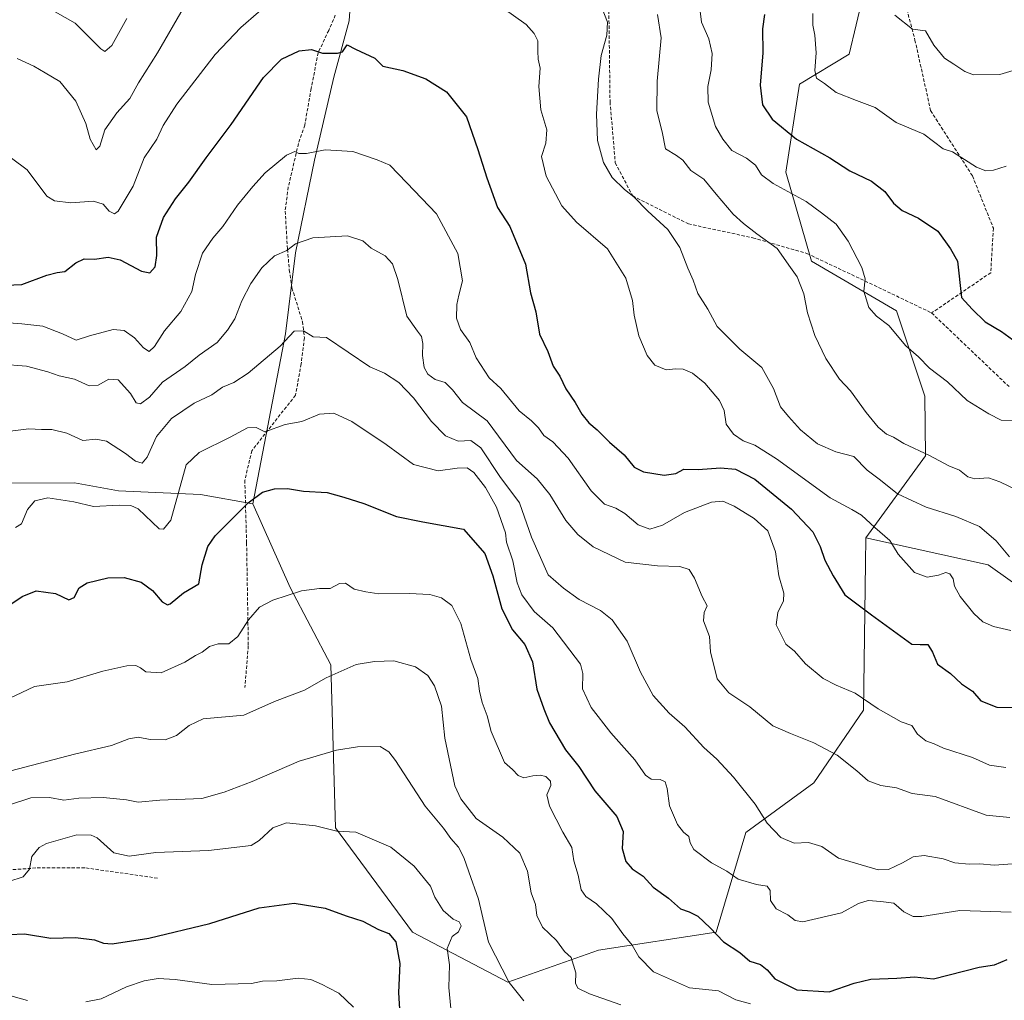
# Model space of a CAD drawing. Units: metres. Extents: x 579917 to 583346, y 4749717 to 4752071.
# Drawn here: x 581195 to 581494, y 4750848 to 4751146 of the extents above; entities that cross this region are included whole.
import ezdxf

# ---------------------------------------------------------------- set-up
doc = ezdxf.new("R2010")
doc.units = ezdxf.units.M
doc.header["$MEASUREMENT"] = 0
doc.linetypes.add('TRAZOSX2', pattern=[1.5, 1, -0.5])
for name, color, linetype, lineweight in [('Arbolado forestal CxS', 92, 'Continuous', 0), ('Curva de nivel maestra', 36, 'Continuous', 30), ('Curva de nivel normal', 36, 'Continuous', 0), ('Senda', 19, 'TRAZOSX2', 0)]:
    doc.layers.add(name, color=color, linetype=linetype, lineweight=lineweight)

# ---------------------------------------------------------------- blocks, each defined once
blk = doc.blocks.new('*U177')
at = {"layer": 'Curva de nivel normal', "color": 36, "linetype": 'Continuous', "lineweight": 0}
blk.add_polyline3d([(581435.93, 4751147.96, 620), (581435.95, 4751144.4, 620), (581436.54, 4751141.4, 620), (581436.96, 4751136.04, 620), (581436.48, 4751130.66, 620), (581437.06, 4751128.38, 620), (581439.44, 4751126.76, 620), (581442.99, 4751123.98, 620), (581449.22, 4751121.53, 620), (581454.81, 4751119.46, 620), (581461.23, 4751114.88, 620), (581469.64, 4751111.29, 620), (581475.52, 4751106.84, 620), (581478.3, 4751105.96, 620), (581485.6, 4751101.34, 620), (581488.43, 4751100.21, 620), (581490.83, 4751100.43, 620), (581494.62, 4751101.66, 620)], dxfattribs=at)
blk = doc.blocks.new('*U178')
at = {"layer": 'Curva de nivel normal', "color": 36, "linetype": 'Continuous', "lineweight": 0}
blk.add_polyline3d([(581326, 4750845.87, 695), (581325.39, 4750852.24, 695), (581325.53, 4750859.11, 695), (581324.84, 4750864.04, 695), (581326.39, 4750867.68, 695), (581328.28, 4750869.12, 695), (581329.16, 4750870.94, 695), (581328.49, 4750872.14, 695), (581326.67, 4750872.98, 695), (581323.61, 4750875.56, 695), (581321.14, 4750879.63, 695), (581319.76, 4750883.04, 695), (581314.82, 4750889.09, 695), (581307.74, 4750894.88, 695), (581297.08, 4750899.39, 695), (581291.36, 4750899.67, 695), (581284.9, 4750901.29, 695), (581276.02, 4750902.21, 695), (581271.89, 4750900.74, 695), (581267.77, 4750896.84, 695), (581265.32, 4750895.37, 695), (581252.35, 4750893.78, 695), (581236.35, 4750893.24, 695), (581228.32, 4750892.07, 695), (581223.65, 4750893.12, 695), (581218.52, 4750897.66, 695), (581216.77, 4750898.51, 695), (581212.36, 4750898.55, 695), (581203.13, 4750895.93, 695), (581200.96, 4750894.71, 695), (581198.7, 4750892.05, 695), (581198.03, 4750888.21, 695), (581196.11, 4750885.83, 695), (581191.77, 4750884.44, 695)], dxfattribs=at)
blk = doc.blocks.new('*U180')
at = {"layer": 'Curva de nivel normal', "color": 36, "linetype": 'Continuous', "lineweight": 0}
for points in [[(581198.15, 4751152.92, 635), (581211.85, 4751145.01, 635), (581219.65, 4751137.21, 635), (581220.89, 4751136.46, 635), (581223, 4751138.25, 635), (581227.59, 4751146.48, 635)], [(581388.76, 4751147.66, 635), (581389.9, 4751140.56, 635), (581388.65, 4751127.46, 635), (581388.5, 4751118.41, 635), (581390.18, 4751112.07, 635), (581391.22, 4751106.83, 635), (581394.53, 4751104.84, 635), (581396.44, 4751103.4, 635), (581398.85, 4751100.31, 635), (581402.8, 4751097.65, 635), (581406.54, 4751093.09, 635), (581411.69, 4751087.06, 635), (581414.87, 4751084.2, 635), (581418.96, 4751081.11, 635), (581425.08, 4751076.6, 635), (581429.18, 4751070.83, 635), (581431.19, 4751068.03, 635), (581433.22, 4751062.82, 635), (581434.27, 4751057.04, 635), (581436.53, 4751050.18, 635), (581439.9, 4751043.22, 635), (581444, 4751036.98, 635), (581447.38, 4751033.36, 635), (581452.08, 4751026.79, 635), (581455.73, 4751022.39, 635), (581458.34, 4751020.28, 635), (581460.38, 4751019.38, 635), (581463.51, 4751017.42, 635), (581471.36, 4751013.8, 635), (581477.19, 4751010.64, 635), (581480.44, 4751009.35, 635), (581482.97, 4751007.29, 635), (581485.11, 4751006.65, 635), (581489.29, 4751006.99, 635), (581492.68, 4751005.81, 635), (581498, 4751003.22, 635)]]:
    blk.add_polyline3d(points, dxfattribs=at)
blk = doc.blocks.new('*U181')
at = {"layer": 'Curva de nivel normal', "color": 36, "linetype": 'Continuous', "lineweight": 0}
blk.add_polyline3d([(581188.11, 4750938.22, 680), (581199.48, 4750943.63, 680), (581209.41, 4750945.04, 680), (581220.33, 4750948.26, 680), (581227.61, 4750949.91, 680), (581230.34, 4750949.98, 680), (581231.74, 4750949.33, 680), (581233.35, 4750948.09, 680), (581237.95, 4750947.78, 680), (581245.22, 4750951.06, 680), (581248.44, 4750953.03, 680), (581250.46, 4750954.02, 680), (581252.64, 4750955.82, 680), (581255.35, 4750956.6, 680), (581258.53, 4750956.54, 680), (581261.31, 4750958.78, 680), (581264.51, 4750963.89, 680), (581267.89, 4750967.67, 680), (581271.93, 4750969.86, 680), (581280.62, 4750972.72, 680), (581286.11, 4750973.37, 680), (581289.28, 4750973.36, 680), (581292.12, 4750974.9, 680), (581293.99, 4750974.96, 680), (581296.66, 4750973.19, 680), (581300.11, 4750972.38, 680), (581304.09, 4750971.8, 680), (581313.3, 4750971.86, 680), (581319.6, 4750971.57, 680), (581323.16, 4750970.54, 680), (581326.29, 4750968.19, 680), (581329.03, 4750962.76, 680), (581332.08, 4750951.82, 680), (581334.19, 4750946.08, 680), (581334.73, 4750942.22, 680), (581335.52, 4750938.79, 680), (581337.01, 4750934.75, 680), (581338.24, 4750929.94, 680), (581342.31, 4750920.55, 680), (581344.7, 4750918.46, 680), (581346.43, 4750916.62, 680), (581348.17, 4750915.87, 680), (581350.89, 4750916.53, 680), (581353.1, 4750916.74, 680), (581354.84, 4750916.26, 680), (581356.21, 4750914.92, 680), (581356.3, 4750913.59, 680), (581355.17, 4750910.78, 680), (581355.94, 4750907.25, 680), (581360.04, 4750899.36, 680), (581362.74, 4750894.74, 680), (581363.32, 4750890.65, 680), (581364.63, 4750886.29, 680), (581365.59, 4750881.9, 680), (581366.95, 4750879.86, 680), (581370.21, 4750877.68, 680), (581374.91, 4750873.2, 680), (581378.24, 4750868.56, 680), (581381.06, 4750865.05, 680), (581383.1, 4750861.58, 680), (581387.48, 4750856.96, 680), (581398.43, 4750852.12, 680), (581407.25, 4750851.17, 680), (581412.49, 4750848.49, 680), (581416.97, 4750847.23, 680)], dxfattribs=at)
blk = doc.blocks.new('*U182')
at = {"layer": 'Curva de nivel normal', "color": 36, "linetype": 'Continuous', "lineweight": 0}
blk.add_polyline3d([(581186.44, 4751054.44, 655), (581195.67, 4751053.72, 655), (581202.03, 4751053.02, 655), (581208, 4751050.72, 655), (581212.19, 4751048.77, 655), (581216.18, 4751050.12, 655), (581223.43, 4751051.98, 655), (581226.77, 4751051.72, 655), (581229.91, 4751049.5, 655), (581232.59, 4751046.5, 655), (581234.39, 4751045.35, 655), (581236.02, 4751046.82, 655), (581239, 4751051.61, 655), (581244.01, 4751057.46, 655), (581247.33, 4751063.61, 655), (581248.42, 4751068.7, 655), (581250.6, 4751075.23, 655), (581253.65, 4751079.76, 655), (581256.77, 4751083.33, 655), (581261.21, 4751089.78, 655), (581265.88, 4751095.42, 655), (581269.58, 4751099.62, 655), (581276.03, 4751104.93, 655), (581278.62, 4751106.12, 655), (581279.84, 4751105.48, 655), (581282.16, 4751105.46, 655), (581287.84, 4751106.58, 655), (581296.24, 4751106.12, 655), (581303.56, 4751103.56, 655), (581307.43, 4751101.88, 655), (581312.61, 4751096.59, 655), (581321.63, 4751087.15, 655), (581328.15, 4751075.05, 655), (581329.56, 4751066.75, 655), (581328.4, 4751062.41, 655), (581327.82, 4751059.58, 655), (581327.65, 4751055.43, 655), (581328.89, 4751052.04, 655), (581331.7, 4751048.11, 655), (581333.69, 4751043.41, 655), (581337.6, 4751037.33, 655), (581341.19, 4751034.07, 655), (581346.74, 4751027.37, 655), (581350.46, 4751024.28, 655), (581352.56, 4751022.2, 655), (581354.2, 4751019.84, 655), (581356.91, 4751017.88, 655), (581361.59, 4751012.91, 655), (581368.61, 4751003.02, 655), (581372.62, 4750998.94, 655), (581376.1, 4750997.78, 655), (581378.86, 4750996.16, 655), (581382.84, 4750992.68, 655), (581386.4, 4750991.37, 655), (581390.23, 4750992.65, 655), (581396.98, 4750996.42, 655), (581405.16, 4750999.56, 655), (581408.63, 4750999.94, 655), (581412.06, 4750998.38, 655), (581418.09, 4750994.67, 655), (581422.24, 4750990.94, 655), (581424.63, 4750984.54, 655), (581425.62, 4750977.27, 655), (581427.11, 4750971.93, 655), (581427.02, 4750969.59, 655), (581425.26, 4750966.08, 655), (581424.77, 4750962.38, 655), (581427.69, 4750956.51, 655), (581430.34, 4750954.34, 655), (581433.69, 4750950.47, 655), (581439.1, 4750946.08, 655), (581442.99, 4750944.03, 655), (581448.76, 4750941.62, 655), (581455.76, 4750936.82, 655), (581462.79, 4750932.88, 655), (581465.99, 4750931.74, 655), (581467.66, 4750929.12, 655), (581470.28, 4750927.16, 655), (581472.72, 4750926.18, 655), (581475.56, 4750924.88, 655), (581484.41, 4750922.06, 655), (581489.54, 4750919.72, 655), (581494.56, 4750919.05, 655)], dxfattribs=at)
blk = doc.blocks.new('*U188')
at = {"layer": 'Curva de nivel normal', "color": 36, "linetype": 'Continuous', "lineweight": 0}
blk.add_polyline3d([(581192.36, 4750918, 685), (581211.63, 4750923.07, 685), (581222.87, 4750925.7, 685), (581228.17, 4750927.78, 685), (581231.03, 4750928.24, 685), (581234.69, 4750927.58, 685), (581239.18, 4750927.41, 685), (581242.64, 4750928.71, 685), (581246.49, 4750931.77, 685), (581250.79, 4750933.78, 685), (581263.11, 4750934.87, 685), (581272.44, 4750939.02, 685), (581281.53, 4750942.5, 685), (581288.13, 4750946.3, 685), (581297.2, 4750950.26, 685), (581302.77, 4750951.21, 685), (581308.69, 4750951.46, 685), (581315.26, 4750949.56, 685), (581318.99, 4750946.96, 685), (581321.06, 4750943.85, 685), (581323.12, 4750937.7, 685), (581324.14, 4750927.93, 685), (581327.18, 4750913.49, 685), (581328.98, 4750909.49, 685), (581333.64, 4750903.57, 685), (581341.72, 4750897.83, 685), (581346.89, 4750892.98, 685), (581349.26, 4750887.58, 685), (581350.41, 4750881, 685), (581351.64, 4750877.4, 685), (581352.14, 4750874.11, 685), (581353.84, 4750870.58, 685), (581358.06, 4750866.47, 685), (581360.51, 4750863.19, 685), (581362.57, 4750861.33, 685), (581363.94, 4750856.66, 685), (581363.85, 4750853.54, 685), (581364.57, 4750852.06, 685), (581368.08, 4750850.34, 685), (581377.62, 4750846.98, 685)], dxfattribs=at)
blk = doc.blocks.new('*U199')
at = {"layer": 'Curva de nivel normal', "color": 36, "linetype": 'Continuous', "lineweight": 0}
blk.add_polyline3d([(581401.4, 4751151.14, 630), (581402.13, 4751145.33, 630), (581404.36, 4751140.3, 630), (581405.32, 4751135.87, 630), (581405.04, 4751130.83, 630), (581404, 4751125.79, 630), (581404.1, 4751121.03, 630), (581406.32, 4751113.62, 630), (581408.6, 4751109.8, 630), (581411.3, 4751106.41, 630), (581415.82, 4751104.09, 630), (581418.48, 4751101.87, 630), (581420.32, 4751098.94, 630), (581423.86, 4751096.34, 630), (581433.9, 4751090.9, 630), (581438.57, 4751087.49, 630), (581442.96, 4751083.99, 630), (581446.7, 4751078.86, 630), (581450.84, 4751070.83, 630), (581451.79, 4751067.37, 630), (581451.4, 4751063.68, 630), (581452.94, 4751058.75, 630), (581455.26, 4751056.12, 630), (581459.02, 4751053.23, 630), (581464.16, 4751047.09, 630), (581468.05, 4751043.68, 630), (581471.33, 4751040.32, 630), (581476.78, 4751036.12, 630), (581482.76, 4751030.48, 630), (581489.37, 4751026.37, 630), (581493.16, 4751024.48, 630), (581498.39, 4751024.36, 630)], dxfattribs=at)
blk = doc.blocks.new('*U200')
at = {"layer": 'Curva de nivel normal', "color": 36, "linetype": 'Continuous', "lineweight": 0}
for points in [[(581192.31, 4750849.66, 705), (581197.44, 4750848.27, 705)], [(581215.11, 4750847.84, 705), (581219.77, 4750848.81, 705), (581227.5, 4750852.42, 705), (581232.83, 4750854.3, 705), (581237.12, 4750854.93, 705), (581242.26, 4750854.62, 705), (581253.34, 4750853.11, 705), (581265.46, 4750853.44, 705), (581268.82, 4750854.11, 705), (581273.16, 4750854.23, 705), (581279.56, 4750855.03, 705), (581283.42, 4750854.62, 705), (581286.88, 4750853.19, 705), (581288.78, 4750852.08, 705), (581291.98, 4750850.46, 705), (581296.45, 4750846.27, 705)]]:
    blk.add_polyline3d(points, dxfattribs=at)
blk = doc.blocks.new('*U203')
at = {"layer": 'Curva de nivel normal', "color": 36, "linetype": 'Continuous', "lineweight": 0}
for points in [[(581194.24, 4751134.32, 640), (581199.32, 4751132.03, 640), (581202.78, 4751129.99, 640), (581207.23, 4751127.3, 640), (581212.07, 4751121.39, 640), (581215.12, 4751114.62, 640), (581216.46, 4751109.84, 640), (581218.21, 4751106.56, 640), (581219.35, 4751107.68, 640), (581220.92, 4751112.6, 640), (581224.55, 4751117.84, 640), (581228.43, 4751122.12, 640), (581231.14, 4751126.92, 640), (581236.93, 4751135.98, 640), (581245.06, 4751150.22, 640)], [(581371.89, 4751149.54, 640), (581373.52, 4751145.32, 640), (581373.36, 4751141.41, 640), (581371.68, 4751135.18, 640), (581370.86, 4751128.08, 640), (581370.25, 4751117.37, 640), (581370.48, 4751109.45, 640), (581372.39, 4751102.7, 640), (581375, 4751098.2, 640), (581378.74, 4751094.58, 640), (581381.59, 4751092.31, 640), (581385.84, 4751087.91, 640), (581391.88, 4751082.38, 640), (581395.57, 4751076.89, 640), (581397.98, 4751070.63, 640), (581399.58, 4751067.05, 640), (581401, 4751062.95, 640), (581404.04, 4751058.19, 640), (581406.91, 4751052.89, 640), (581413.78, 4751046.1, 640), (581420.47, 4751040.49, 640), (581424.01, 4751034.14, 640), (581426.14, 4751028.51, 640), (581428.52, 4751025.6, 640), (581432.19, 4751021.53, 640), (581437.36, 4751017.34, 640), (581442.94, 4751014.92, 640), (581448.35, 4751013.44, 640), (581452.47, 4751009.34, 640), (581456.49, 4751006.26, 640), (581461.66, 4751002.12, 640), (581470.37, 4750998.06, 640), (581479.36, 4750995.29, 640), (581486.5, 4750992.24, 640), (581491.58, 4750987.9, 640), (581495.68, 4750983.03, 640)]]:
    blk.add_polyline3d(points, dxfattribs=at)
blk = doc.blocks.new('*U204')
at = {"layer": 'Curva de nivel normal', "color": 36, "linetype": 'Continuous', "lineweight": 0}
for points in [[(581192.49, 4751104.03, 645), (581197.28, 4751100.54, 645), (581203.29, 4751092.5, 645), (581205.62, 4751091.07, 645), (581210.61, 4751090.45, 645), (581217.46, 4751090.95, 645), (581220.39, 4751090.07, 645), (581222.24, 4751087.92, 645), (581223.84, 4751087.19, 645), (581224.98, 4751087.94, 645), (581229.47, 4751095.55, 645), (581232.83, 4751104.11, 645), (581236.65, 4751109.86, 645), (581238.6, 4751113.99, 645), (581242.78, 4751120.44, 645), (581254.44, 4751135.57, 645), (581262.15, 4751143.72, 645), (581272.94, 4751153.14, 645)], [(581341.9, 4751149.56, 645), (581348.81, 4751144.6, 645), (581351.25, 4751141.93, 645), (581352.39, 4751139.7, 645), (581352.4, 4751136.58, 645), (581352.54, 4751134.07, 645), (581353.15, 4751131.4, 645), (581352.68, 4751125.82, 645), (581353.3, 4751118.73, 645), (581355.12, 4751112.6, 645), (581354.83, 4751108.6, 645), (581353.56, 4751104.53, 645), (581354.96, 4751098.6, 645), (581359.7, 4751089.62, 645), (581364.16, 4751084.58, 645), (581373.57, 4751076.49, 645), (581379.15, 4751067.63, 645), (581381.11, 4751060.78, 645), (581381.62, 4751056.37, 645), (581383.06, 4751050.13, 645), (581385.57, 4751044.16, 645), (581387.92, 4751041.24, 645), (581391.4, 4751039.75, 645), (581394.29, 4751040.11, 645), (581396.58, 4751039.94, 645), (581399.41, 4751038.72, 645), (581403.14, 4751035.72, 645), (581407.59, 4751030.5, 645), (581408.95, 4751027.46, 645), (581409.56, 4751023.23, 645), (581411.78, 4751020.2, 645), (581414.8, 4751018.24, 645), (581418.34, 4751016.93, 645), (581424.92, 4751012.73, 645), (581441.21, 4751000.86, 645), (581447.76, 4750997.41, 645), (581450.75, 4750995.69, 645), (581454.75, 4750991.88, 645), (581459.35, 4750987.95, 645), (581461.82, 4750983.8, 645), (581466.83, 4750978.25, 645), (581470.6, 4750976.85, 645), (581474.1, 4750977.38, 645), (581476.27, 4750978.24, 645), (581477.52, 4750977.88, 645), (581478.57, 4750976.32, 645), (581478.97, 4750974.06, 645), (581480.66, 4750970.92, 645), (581484.78, 4750965.76, 645), (581487.57, 4750963.22, 645), (581490.8, 4750961.89, 645), (581496.06, 4750960.6, 645)]]:
    blk.add_polyline3d(points, dxfattribs=at)
blk = doc.blocks.new('*U205')
at = {"layer": 'Curva de nivel normal', "color": 36, "linetype": 'Continuous', "lineweight": 0}
blk.add_polyline3d([(581191.89, 4750907.72, 690), (581198.4, 4750909.77, 690), (581204.11, 4750909.89, 690), (581208.42, 4750909.13, 690), (581213.02, 4750909.75, 690), (581220.37, 4750909.88, 690), (581227.43, 4750909.21, 690), (581230.97, 4750908.47, 690), (581237.57, 4750909.08, 690), (581250.31, 4750909.66, 690), (581257.1, 4750911.54, 690), (581265.6, 4750914.81, 690), (581279.94, 4750920.92, 690), (581291.25, 4750924.28, 690), (581297.63, 4750925.27, 690), (581304.51, 4750925.39, 690), (581307.12, 4750923.81, 690), (581309.19, 4750921.18, 690), (581318.21, 4750907.32, 690), (581323.79, 4750900.62, 690), (581325.99, 4750897.48, 690), (581328.27, 4750894.79, 690), (581329.95, 4750891.66, 690), (581331.39, 4750887.36, 690), (581334.34, 4750879.06, 690), (581337.37, 4750865.99, 690), (581343.74, 4750853.78, 690), (581348.16, 4750848.16, 690)], dxfattribs=at)
blk = doc.blocks.new('*U207')
at = {"layer": 'Curva de nivel normal', "color": 36, "linetype": 'Continuous', "lineweight": 0}
blk.add_polyline3d([(581460.87, 4751147.5, 615), (581466.14, 4751143.24, 615), (581470.14, 4751142.73, 615), (581472.71, 4751138.35, 615), (581475.92, 4751134.38, 615), (581478.7, 4751132.62, 615), (581482.04, 4751130.35, 615), (581484.75, 4751129.37, 615), (581492.76, 4751129.49, 615), (581497.78, 4751130.98, 615)], dxfattribs=at)
blk = doc.blocks.new('*U208')
at = {"layer": 'Curva de nivel maestra', "color": 36, "linetype": 'Continuous', "lineweight": 30}
blk.add_polyline3d([(581191.93, 4750868.35, 700), (581196.46, 4750868.54, 700), (581204.53, 4750867.18, 700), (581212.02, 4750867.45, 700), (581217.73, 4750866.74, 700), (581220.44, 4750865.64, 700), (581223.11, 4750865.51, 700), (581234.28, 4750867.25, 700), (581252.82, 4750871.68, 700), (581267.77, 4750876.46, 700), (581278.44, 4750877.82, 700), (581287.77, 4750876.27, 700), (581294.22, 4750873.98, 700), (581299.23, 4750872.37, 700), (581304.02, 4750869.88, 700), (581307.11, 4750868.64, 700), (581309.23, 4750866.12, 700), (581310.53, 4750859.56, 700), (581310.1, 4750850.72, 700), (581310.46, 4750843.96, 700)], dxfattribs=at)
blk = doc.blocks.new('*U211')
at = {"layer": 'Curva de nivel maestra', "color": 36, "linetype": 'Continuous', "lineweight": 30}
blk.add_polyline3d([(581188.43, 4751065.39, 650), (581195.65, 4751065.73, 650), (581203.24, 4751068.54, 650), (581206.44, 4751069.37, 650), (581208.77, 4751069.59, 650), (581212.11, 4751072.28, 650), (581214.61, 4751073.45, 650), (581217.79, 4751073.4, 650), (581221.92, 4751074.01, 650), (581225.5, 4751073.17, 650), (581232, 4751069.77, 650), (581234.58, 4751069.19, 650), (581236.19, 4751071, 650), (581236.7, 4751074.53, 650), (581236.54, 4751080.08, 650), (581238.66, 4751086.06, 650), (581242.4, 4751091.65, 650), (581246.44, 4751096.72, 650), (581251.64, 4751104.16, 650), (581259.25, 4751114.23, 650), (581269.05, 4751128.56, 650), (581274.56, 4751134.1, 650), (581279.94, 4751136.68, 650), (581283.67, 4751137.05, 650), (581287, 4751135.88, 650), (581291.55, 4751135.88, 650), (581293.04, 4751136.38, 650), (581294.49, 4751138.47, 650), (581296.98, 4751137.12, 650), (581302.93, 4751134.42, 650), (581305.35, 4751132.03, 650), (581311.4, 4751130.7, 650), (581318.36, 4751128.16, 650), (581324.63, 4751124.23, 650), (581330.73, 4751116.58, 650), (581334.14, 4751106.66, 650), (581336.95, 4751098.07, 650), (581340.13, 4751089.05, 650), (581343.87, 4751083.29, 650), (581348.63, 4751071.81, 650), (581350.22, 4751063.18, 650), (581351.84, 4751057.39, 650), (581352.88, 4751050.56, 650), (581355.4, 4751045.38, 650), (581357.05, 4751040.89, 650), (581359.06, 4751037.81, 650), (581360.95, 4751034.03, 650), (581363.77, 4751029.87, 650), (581365.71, 4751026.27, 650), (581367.86, 4751023.7, 650), (581370.4, 4751021.59, 650), (581374.2, 4751017.82, 650), (581378.6, 4751013.94, 650), (581381.69, 4751010.27, 650), (581384.45, 4751008.77, 650), (581390.8, 4751007.79, 650), (581394.32, 4751008.32, 650), (581396.76, 4751009.63, 650), (581401.12, 4751009.5, 650), (581407.85, 4751009.97, 650), (581412.48, 4751009.62, 650), (581418.28, 4751006.56, 650), (581429.48, 4750997.46, 650), (581435.88, 4750990.55, 650), (581438.19, 4750986.09, 650), (581439.56, 4750982.01, 650), (581442.06, 4750977.24, 650), (581445.6, 4750971.42, 650), (581453.69, 4750965.34, 650), (581466.03, 4750956.46, 650), (581468.54, 4750956.41, 650), (581470.88, 4750956.34, 650), (581472.3, 4750954.08, 650), (581473.74, 4750950.42, 650), (581477.73, 4750947.56, 650), (581481.04, 4750944.43, 650), (581484.41, 4750942.16, 650), (581486.98, 4750939.3, 650), (581491.85, 4750937.33, 650), (581498.58, 4750937.23, 650)], dxfattribs=at)
blk = doc.blocks.new('*U212')
at = {"layer": 'Curva de nivel maestra', "color": 36, "linetype": 'Continuous', "lineweight": 30}
blk.add_polyline3d([(581421.21, 4751147.63, 625), (581420.59, 4751143.36, 625), (581420.75, 4751136.06, 625), (581419.91, 4751126.23, 625), (581420.61, 4751120.26, 625), (581423.53, 4751115.85, 625), (581430.94, 4751109.86, 625), (581441.07, 4751104.11, 625), (581447.18, 4751100.18, 625), (581453.71, 4751097.08, 625), (581457.82, 4751093.91, 625), (581460.42, 4751090.43, 625), (581463.06, 4751088.14, 625), (581468.01, 4751085.81, 625), (581473.91, 4751081.85, 625), (581477.74, 4751076.48, 625), (581479.9, 4751072.73, 625), (581481.04, 4751061.73, 625), (581484.31, 4751058.2, 625), (581488.26, 4751054.32, 625), (581493.17, 4751051.37, 625), (581496.54, 4751049.03, 625)], dxfattribs=at)

msp = doc.modelspace()

# ---------------------------------------------------------------- linework, layer by layer
at = {"layer": 'Arbolado forestal CxS', "color": 92, "linetype": 'Continuous', "lineweight": 0}
for points in [[(581358.72, 4751449.63, 617.53), (581358.72, 4751439.31, 618.86), (581349.77, 4751424.85, 618.38), (581332.56, 4751373.9, 620.37), (581332.24, 4751327.46, 625.64), (581322.6, 4751283.41, 631.18), (581299.2, 4751204.93, 641.26), (581295.07, 4751145.74, 649.34), (581290.4, 4751128.61, 651.78), (581284.59, 4751103.44, 656.37), (581278.78, 4751075.35, 661.34), (581275.79, 4751050.75, 665.45), (581265.81, 4750999.12, 676.07), (581265.81, 4750999.12, 676.07), (581249.98, 4751001.88, 673.49), (581225.06, 4751003.06, 669.71), (581211.69, 4751005.42, 669.33), (581184.44, 4751005.33, 667.67)], [(581452.01, 4750988.79, 645.97), (581470.11, 4751013.65, 635.73), (581469.93, 4751031.78, 631.88), (581461.33, 4751057.7, 628.9), (581435.49, 4751072.77, 632.92), (581427.76, 4751099.81, 628.86), (581431.86, 4751126.55, 621.49), (581446.99, 4751135.64, 617.69), (581455.43, 4751171.33, 612.8), (581480.23, 4751193.53, 606.3), (581489.87, 4751221.06, 601.83), (581491.25, 4751247.23, 597.24), (581478.85, 4751273.39, 596.02), (581460.95, 4751289.91, 599.21), (581435.49, 4751315.07, 601.72), (581414.84, 4751349.48, 603.2), (581425.08, 4751382.51, 596.25), (581425.09, 4751433.51, 596.17), (581391.08, 4751437.24, 608.61), (581383.95, 4751436.22, 611.74), (581376.62, 4751435.18, 615.03), (581363.54, 4751431.05, 619.25), (581349.77, 4751424.85, 618.38)], [(581452.01, 4750988.79, 645.97), (581470.11, 4751013.65, 635.73), (581469.93, 4751031.78, 631.88), (581461.33, 4751057.7, 628.9), (581435.49, 4751072.77, 632.92), (581427.76, 4751099.81, 628.86), (581431.86, 4751126.55, 621.49), (581446.99, 4751135.64, 617.69), (581455.43, 4751171.33, 612.8), (581480.23, 4751193.53, 606.3), (581489.87, 4751221.06, 601.83), (581491.25, 4751247.23, 597.24), (581478.85, 4751273.39, 596.02), (581460.95, 4751289.91, 599.21), (581435.49, 4751315.07, 601.72), (581414.84, 4751349.48, 603.2), (581425.08, 4751382.51, 596.25), (581425.09, 4751433.51, 596.17), (581391.08, 4751437.24, 608.61), (581383.95, 4751436.22, 611.74), (581376.62, 4751435.18, 615.03), (581363.54, 4751431.05, 619.25), (581349.77, 4751424.85, 618.38)], [(581349.77, 4751424.85, 618.38), (581332.56, 4751373.9, 620.37), (581332.24, 4751327.46, 625.64), (581322.6, 4751283.41, 631.18), (581299.2, 4751204.93, 641.26), (581295.07, 4751145.74, 649.34), (581290.4, 4751128.61, 651.78), (581284.59, 4751103.44, 656.37), (581278.78, 4751075.35, 661.34), (581275.79, 4751050.75, 665.45), (581265.81, 4750999.12, 676.07)], [(581349.77, 4751424.85, 618.38), (581332.56, 4751373.9, 620.37), (581332.24, 4751327.46, 625.64), (581322.6, 4751283.41, 631.18), (581299.2, 4751204.93, 641.26), (581295.07, 4751145.74, 649.34), (581290.4, 4751128.61, 651.78), (581284.59, 4751103.44, 656.37), (581278.78, 4751075.35, 661.34), (581275.79, 4751050.75, 665.45), (581265.81, 4750999.12, 676.07)], [(581455.43, 4751171.33, 612.8), (581446.99, 4751135.64, 617.69), (581431.86, 4751126.55, 621.49), (581427.76, 4751099.81, 628.86), (581435.49, 4751072.77, 632.92), (581461.33, 4751057.7, 628.9), (581469.93, 4751031.78, 631.88), (581470.11, 4751013.65, 635.73), (581452.01, 4750988.79, 645.97), (581451.91, 4750981.07, 647.07), (581451.35, 4750936.45, 656.56), (581436.2, 4750914.42, 662.27), (581415.54, 4750899.28, 666.97), (581406.57, 4750869.02, 675.39), (581370.78, 4750863.52, 682.08), (581343.24, 4750853.88, 690.18), (581343.24, 4750853.88, 690.18), (581314.34, 4750869.02, 697.35), (581290.93, 4750900.69, 695.55), (581289.56, 4750950.25, 685.37), (581277.17, 4750973.65, 680.47), (581265.81, 4750999.12, 676.07), (581275.79, 4751050.75, 665.45), (581278.78, 4751075.35, 661.34), (581284.59, 4751103.44, 656.37), (581290.4, 4751128.61, 651.78), (581295.07, 4751145.74, 649.34), (581299.2, 4751204.93, 641.26)], [(581539.51, 4750944.71, 653.47), (581489.18, 4750980.53, 642.05), (581452.01, 4750988.79, 645.97), (581470.11, 4751013.65, 635.73), (581469.93, 4751031.78, 631.88), (581461.33, 4751057.7, 628.9), (581435.49, 4751072.77, 632.92), (581427.76, 4751099.81, 628.86), (581431.86, 4751126.55, 621.49), (581446.99, 4751135.64, 617.69), (581455.43, 4751171.33, 612.8)], [(581265.81, 4750999.12, 676.07), (581249.98, 4751001.88, 673.49), (581225.06, 4751003.06, 669.71), (581211.69, 4751005.42, 669.33), (581184.44, 4751005.33, 667.67), (581182.82, 4751005.32, 667.58), (581160.27, 4751000.33, 667.91)], [(581265.81, 4750999.12, 676.07), (581249.98, 4751001.88, 673.49), (581225.06, 4751003.06, 669.71), (581211.69, 4751005.42, 669.33), (581184.44, 4751005.33, 667.67), (581182.82, 4751005.32, 667.58), (581160.27, 4751000.33, 667.91)], [(581184.44, 4751005.33, 667.67), (581211.69, 4751005.42, 669.33), (581225.06, 4751003.06, 669.71), (581249.98, 4751001.88, 673.49), (581265.81, 4750999.12, 676.07), (581277.17, 4750973.65, 680.47), (581289.56, 4750950.25, 685.37), (581290.93, 4750900.69, 695.55), (581314.34, 4750869.02, 697.35), (581343.24, 4750853.88, 690.18), (581370.78, 4750863.52, 682.08), (581406.57, 4750869.02, 675.39), (581415.54, 4750899.28, 666.97), (581436.2, 4750914.42, 662.27), (581451.35, 4750936.45, 656.56), (581451.91, 4750981.07, 647.07), (581452.01, 4750988.79, 645.97), (581489.18, 4750980.53, 642.05), (581539.51, 4750944.71, 653.47), (581568.68, 4750911.15, 670.21), (581628.37, 4750863.67, 685.3), (581679.24, 4750810.37, 696.74)], [(581265.81, 4750999.12, 676.07), (581277.17, 4750973.65, 680.47), (581289.56, 4750950.25, 685.37), (581290.93, 4750900.69, 695.55), (581314.34, 4750869.02, 697.35), (581343.24, 4750853.88, 690.18), (581370.78, 4750863.52, 682.08), (581406.57, 4750869.02, 675.39), (581415.54, 4750899.28, 666.97), (581436.2, 4750914.42, 662.27), (581451.35, 4750936.45, 656.56), (581451.91, 4750981.07, 647.07), (581452.01, 4750988.79, 645.97)], [(581265.81, 4750999.12, 676.07), (581277.17, 4750973.65, 680.47), (581289.56, 4750950.25, 685.37), (581290.93, 4750900.69, 695.55), (581314.34, 4750869.02, 697.35), (581343.24, 4750853.88, 690.18), (581370.78, 4750863.52, 682.08), (581406.57, 4750869.02, 675.39), (581415.54, 4750899.28, 666.97), (581436.2, 4750914.42, 662.27), (581451.35, 4750936.45, 656.56), (581451.91, 4750981.07, 647.07), (581452.01, 4750988.79, 645.97)], [(581452.01, 4750988.79, 645.97), (581489.18, 4750980.53, 642.05), (581539.51, 4750944.71, 653.47), (581568.68, 4750911.15, 670.21), (581628.37, 4750863.67, 685.3), (581679.24, 4750810.37, 696.74), (581709.86, 4750801.25, 701.15), (581764.49, 4750801.35, 699.78), (581864.75, 4750810.97, 680.25), (581889.63, 4750814.57, 675.96), (581908.91, 4750826.28, 671.15), (581921.3, 4750842.8, 669.15)], [(581452.01, 4750988.79, 645.97), (581489.18, 4750980.53, 642.05), (581539.51, 4750944.71, 653.47), (581568.68, 4750911.15, 670.21), (581628.37, 4750863.67, 685.3), (581679.24, 4750810.37, 696.74), (581709.86, 4750801.25, 701.15), (581764.49, 4750801.35, 699.78), (581864.75, 4750810.97, 680.25), (581889.63, 4750814.57, 675.96), (581908.91, 4750826.28, 671.15), (581921.3, 4750842.8, 669.15)]]:
    msp.add_polyline3d(points, dxfattribs=at)
at = {"layer": 'Curva de nivel maestra', "color": 36, "linetype": 'Continuous', "lineweight": 30}
msp.add_polyline3d([(581189.35, 4750966.59, 675), (581195.74, 4750970.99, 675), (581200.05, 4750972.65, 675), (581205.92, 4750971.86, 675), (581209.94, 4750969.96, 675), (581211.54, 4750970.63, 675), (581213.08, 4750973.56, 675), (581215.56, 4750975.15, 675), (581221.77, 4750976.62, 675), (581226.77, 4750976.74, 675), (581231.93, 4750975.34, 675), (581235.4, 4750972.74, 675), (581238.26, 4750969.38, 675), (581239.87, 4750968.44, 675), (581240.77, 4750968.74, 675), (581244.8, 4750972.08, 675), (581249.46, 4750974.84, 675), (581250.45, 4750980.53, 675), (581252.19, 4750986.09, 675), (581254.35, 4750989.42, 675), (581264.44, 4750999.42, 675), (581268.77, 4751002.6, 675), (581272.43, 4751003.67, 675), (581276.41, 4751003.78, 675), (581281.22, 4751002.96, 675), (581288.42, 4751002.5, 675), (581293.47, 4751001.08, 675), (581299.58, 4750999.17, 675), (581309.44, 4750995.28, 675), (581317.44, 4750993.58, 675), (581329.77, 4750991.41, 675), (581336.25, 4750984.05, 675), (581338.72, 4750977.18, 675), (581341.5, 4750967.18, 675), (581344.67, 4750960.8, 675), (581348.43, 4750956.38, 675), (581350.77, 4750951.14, 675), (581352.06, 4750942.78, 675), (581354.17, 4750936.87, 675), (581355.89, 4750932.6, 675), (581360.82, 4750924.4, 675), (581364.81, 4750919.35, 675), (581369.75, 4750911.96, 675), (581376.34, 4750904.15, 675), (581378.34, 4750899.6, 675), (581377.98, 4750894.42, 675), (581379.16, 4750890.46, 675), (581381.09, 4750888.29, 675), (581384.35, 4750886.01, 675), (581387.46, 4750882.69, 675), (581392.08, 4750879.36, 675), (581395.7, 4750876.13, 675), (581398.38, 4750875.19, 675), (581401.03, 4750873.9, 675), (581404.75, 4750870.35, 675), (581408.83, 4750866.06, 675), (581413.76, 4750862.89, 675), (581416.76, 4750860.2, 675), (581420.05, 4750859.24, 675), (581422.08, 4750857.64, 675), (581424.41, 4750854.88, 675), (581431.09, 4750851.52, 675), (581440.86, 4750850.9, 675), (581448.5, 4750853.57, 675), (581453.58, 4750854.79, 675), (581461.43, 4750855.07, 675), (581466.76, 4750855.47, 675), (581472.54, 4750854.82, 675), (581486.44, 4750858.43, 675), (581491.14, 4750859.16, 675), (581494.92, 4750860.73, 675)], dxfattribs=at)
at = {"layer": 'Curva de nivel normal', "color": 36, "linetype": 'Continuous', "lineweight": 0}
for points in [[(581189.3, 4751041.45, 660), (581197.09, 4751040.84, 660), (581203.6, 4751039.15, 660), (581206.99, 4751037.96, 660), (581211.68, 4751036.95, 660), (581216.17, 4751034.92, 660), (581218.82, 4751035.12, 660), (581222.11, 4751036.94, 660), (581224.91, 4751036.69, 660), (581228.65, 4751032.57, 660), (581230.4, 4751029.8, 660), (581231.74, 4751029.42, 660), (581234.43, 4751031.52, 660), (581238.45, 4751036.07, 660), (581245.32, 4751040.77, 660), (581249.51, 4751044.25, 660), (581254.98, 4751048.08, 660), (581258.12, 4751051.83, 660), (581260.39, 4751055.22, 660), (581262.54, 4751060.7, 660), (581265.19, 4751066.03, 660), (581268.54, 4751070.79, 660), (581272.44, 4751074.34, 660), (581276.12, 4751076.02, 660), (581278.83, 4751078.02, 660), (581284.08, 4751079.85, 660), (581294.59, 4751080.48, 660), (581299.2, 4751078.99, 660), (581301.79, 4751076.76, 660), (581306.05, 4751074.37, 660), (581308.3, 4751071.99, 660), (581309.89, 4751067.21, 660), (581312.57, 4751056.06, 660), (581315.86, 4751051.47, 660), (581317.07, 4751049.93, 660), (581317.42, 4751047.75, 660), (581317.34, 4751044.08, 660), (581317.89, 4751040.48, 660), (581319.01, 4751038.42, 660), (581321.19, 4751036.83, 660), (581324.25, 4751035.89, 660), (581326.46, 4751033.68, 660), (581329.5, 4751029.82, 660), (581337.01, 4751024.24, 660), (581345.93, 4751012.24, 660), (581352.17, 4751006.7, 660), (581356.04, 4751001.91, 660), (581360.87, 4750994.03, 660), (581364.59, 4750989.73, 660), (581369.22, 4750986.05, 660), (581378.93, 4750981.33, 660), (581388.72, 4750980.31, 660), (581395.54, 4750980.06, 660), (581398.34, 4750979.15, 660), (581400.02, 4750976.55, 660), (581402.34, 4750970.99, 660), (581403.84, 4750968.11, 660), (581402.91, 4750966.09, 660), (581402.76, 4750963.52, 660), (581404.49, 4750958.83, 660), (581404.83, 4750954.18, 660), (581406.88, 4750945.93, 660), (581410.38, 4750941.67, 660), (581416.77, 4750937.4, 660), (581423.79, 4750931.7, 660), (581429.1, 4750929.35, 660), (581436.26, 4750926.52, 660), (581443.33, 4750922.73, 660), (581449.28, 4750918.04, 660), (581452.69, 4750914.97, 660), (581456.62, 4750913.52, 660), (581461.32, 4750912.83, 660), (581466.07, 4750911.1, 660), (581473.07, 4750910.22, 660), (581488.6, 4750904.58, 660), (581495.72, 4750903.82, 660)], [(581192.13, 4751021.16, 665), (581197.85, 4751021.84, 665), (581201.68, 4751021.62, 665), (581204.81, 4751021.65, 665), (581209.35, 4751020.52, 665), (581214.25, 4751018.27, 665), (581218.11, 4751018.75, 665), (581221.39, 4751018.16, 665), (581227.21, 4751014.34, 665), (581230.21, 4751012.02, 665), (581232.22, 4751011.39, 665), (581233.74, 4751013.25, 665), (581236.6, 4751019.54, 665), (581241.11, 4751025.03, 665), (581248, 4751029.67, 665), (581253.35, 4751032.23, 665), (581256.67, 4751034.54, 665), (581260.11, 4751035.92, 665), (581264.37, 4751038.74, 665), (581274.13, 4751046.92, 665), (581278.43, 4751051.5, 665), (581281.23, 4751051.59, 665), (581284.18, 4751049.82, 665), (581288.2, 4751049.55, 665), (581301.37, 4751040.68, 665), (581305.81, 4751038.78, 665), (581310.23, 4751035.9, 665), (581314.63, 4751031.26, 665), (581320.07, 4751024.04, 665), (581324.38, 4751019.7, 665), (581328.18, 4751018.12, 665), (581332.01, 4751018.35, 665), (581335.04, 4751016.11, 665), (581340.88, 4751007.34, 665), (581346.81, 4750999.4, 665), (581350.46, 4750988.92, 665), (581355.51, 4750977.48, 665), (581360.2, 4750973.51, 665), (581364.96, 4750970, 665), (581371.4, 4750966.74, 665), (581374.99, 4750963.83, 665), (581379.53, 4750957.36, 665), (581383.55, 4750947.97, 665), (581387.4, 4750940.87, 665), (581392.24, 4750935.51, 665), (581397.07, 4750931.36, 665), (581402.85, 4750925.1, 665), (581406.74, 4750921.51, 665), (581411.78, 4750916.09, 665), (581418.45, 4750907.9, 665), (581422.06, 4750902.12, 665), (581426.23, 4750897.8, 665), (581430.22, 4750896.08, 665), (581434.63, 4750896.23, 665), (581438.64, 4750895.08, 665), (581443.68, 4750891.55, 665), (581455.76, 4750887.91, 665), (581458.95, 4750888.09, 665), (581463.16, 4750890.04, 665), (581466.36, 4750891.88, 665), (581469.77, 4750892.3, 665), (581475.52, 4750891.26, 665), (581479.01, 4750890.13, 665), (581483.42, 4750889.71, 665), (581486.68, 4750889.79, 665), (581490.98, 4750889.39, 665), (581497.98, 4750889.89, 665)], [(581193.77, 4750991.86, 670), (581195.53, 4750992.98, 670), (581197.37, 4750997.41, 670), (581199.6, 4750999.97, 670), (581203.61, 4751000.91, 670), (581211.44, 4750999.65, 670), (581217.44, 4750998.23, 670), (581225.2, 4750998.71, 670), (581228.83, 4750998.62, 670), (581230.97, 4750997.61, 670), (581237.34, 4750991.5, 670), (581238.67, 4750991.39, 670), (581240.98, 4750994.08, 670), (581245.57, 4751010.91, 670), (581249.54, 4751014.69, 670), (581258.99, 4751019.29, 670), (581264.21, 4751022.2, 670), (581266.85, 4751022.22, 670), (581269.52, 4751021, 670), (581275.69, 4751023.18, 670), (581280.75, 4751024.1, 670), (581286.11, 4751026.36, 670), (581290.44, 4751026.6, 670), (581295.9, 4751024.12, 670), (581306.3, 4751017.14, 670), (581314.67, 4751011.04, 670), (581322.13, 4751009.07, 670), (581327.91, 4751009.91, 670), (581330.98, 4751009.99, 670), (581332.93, 4751008.64, 670), (581336.46, 4751004.04, 670), (581339.8, 4750998.1, 670), (581342.55, 4750990.32, 670), (581342.92, 4750987.45, 670), (581344.83, 4750981.74, 670), (581346.12, 4750975.08, 670), (581347.58, 4750971.41, 670), (581351.33, 4750966.41, 670), (581356.92, 4750961.41, 670), (581365.38, 4750950.41, 670), (581366.06, 4750947.56, 670), (581365.92, 4750942.93, 670), (581368.63, 4750937.28, 670), (581374.61, 4750929.6, 670), (581381.82, 4750921.31, 670), (581385.12, 4750916.69, 670), (581386.83, 4750915.49, 670), (581389.54, 4750915.4, 670), (581391.03, 4750914.68, 670), (581391.66, 4750912.64, 670), (581392.43, 4750907.41, 670), (581394.83, 4750901.7, 670), (581396.59, 4750899.44, 670), (581398.27, 4750898.12, 670), (581398.67, 4750896.13, 670), (581399.76, 4750894.11, 670), (581405.14, 4750890.06, 670), (581409.77, 4750887.58, 670), (581413.29, 4750885.1, 670), (581418.86, 4750883.5, 670), (581422.08, 4750883, 670), (581422.97, 4750881.65, 670), (581423.07, 4750878.61, 670), (581424.8, 4750876.13, 670), (581428.33, 4750874.32, 670), (581430.56, 4750872.55, 670), (581432.9, 4750872.15, 670), (581444.58, 4750874.86, 670), (581449.8, 4750877.7, 670), (581452.77, 4750878.6, 670), (581456.54, 4750878.32, 670), (581460.55, 4750877.87, 670), (581463.52, 4750875.18, 670), (581466.42, 4750873.8, 670), (581469.04, 4750873.76, 670), (581480.55, 4750875.63, 670), (581496.15, 4750875.1, 670)]]:
    msp.add_polyline3d(points, dxfattribs=at)
at = {"layer": 'Senda', "color": 19, "linetype": 'TRAZOSX2', "lineweight": 0}
for points in [[(581306.37, 4751205.29), (581328.82, 4751202.62), (581357.4, 4751184.1), (581371.68, 4751174.58), (581373.8, 4751160.82), (581374.33, 4751121.13), (581375.92, 4751102.61), (581381.21, 4751092.56), (581398.14, 4751084.09), (581417.72, 4751079.86), (581434.12, 4751075.09), (581453.17, 4751066.1), (581472.01, 4751057.05)], [(581454.8, 4751166.22), (581462.96, 4751155), (581466.93, 4751139.92), (581471.7, 4751118.49), (581484.4, 4751098.64), (581490.75, 4751082.77), (581489.95, 4751069.27), (581472.01, 4751057.05)], [(581290.89, 4751147.5), (581288.89, 4751142.86), (581285.69, 4751136.06), (581283.53, 4751125.18), (581281.61, 4751114.06), (581279.69, 4751108.46), (581276.61, 4751095.28), (581275.66, 4751087.97), (581276.37, 4751076.38), (581276.92, 4751070.09), (581277.69, 4751064.64), (581280.94, 4751054.4), (581281.49, 4751049.5), (581280.53, 4751041.59), (581278.81, 4751032.07), (581265.53, 4751015.23), (581263.41, 4751006.24), (581263.94, 4750987.19), (581264.47, 4750955.97), (581263.41, 4750943.27)], [(581472.01, 4751057.05), (581495.51, 4751034.67)], [(581185.49, 4750887.48), (581200.31, 4750888.54), (581215.12, 4750888.54), (581237.35, 4750885.37)]]:
    msp.add_lwpolyline(points, dxfattribs=at)

# ---------------------------------------------------------------- block references
at = {"layer": 'Curva de nivel maestra', "color": 36, "linetype": 'Continuous', "lineweight": 30}
for name in ['*U212', '*U211', '*U208']:
    msp.add_blockref(name, (0, 0), dxfattribs=at)
at = {"layer": 'Curva de nivel normal', "color": 36, "linetype": 'Continuous', "lineweight": 0}
for name in ['*U207', '*U177', '*U199', '*U180', '*U203', '*U204', '*U182', '*U181', '*U188', '*U205', '*U178', '*U200']:
    msp.add_blockref(name, (0, 0), dxfattribs=at)

doc.saveas('drawing.dxf')
